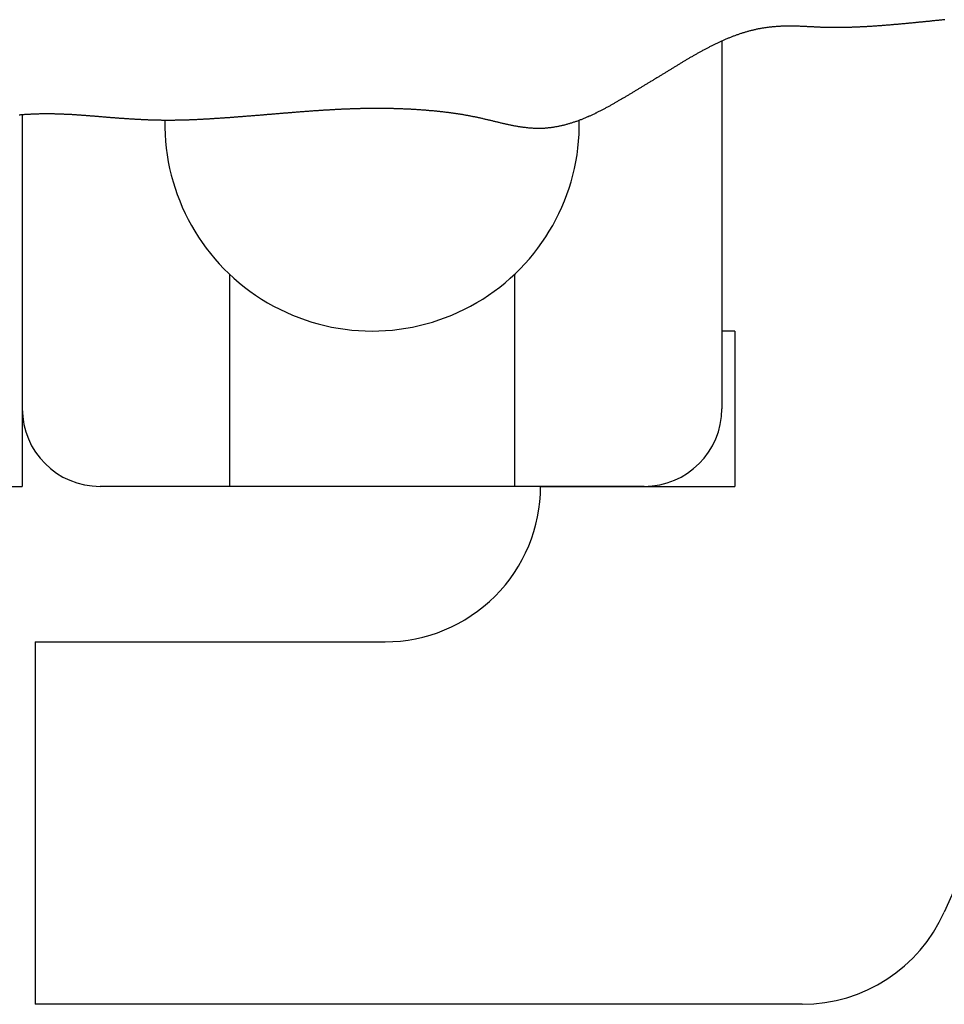
# Model space of a CAD drawing. Extents: x -211 to 227, y -289 to 331.
# Drawn here: x 137 to 155, y 78 to 97 of the extents above; entities that cross this region are included whole.
import ezdxf

# ---------------------------------------------------------------- set-up
doc = ezdxf.new("R2010")
doc.units = 0
doc.layers.get('0').update_dxf_attribs({"linetype": 'CONTINUOUS'})

msp = doc.modelspace()

# ---------------------------------------------------------------- linework, layer by layer
at = {"color": 7, "linetype": 'CONTINUOUS'}
for p, q in [((150.235, 96.108), (150.235, 89.009)), ((136.734, 94.683), (136.734, 87.509)), ((140.734, 91.605), (140.734, 87.509)), ((146.234, 91.605), (146.234, 87.509)), ((150.485, 90.509), (150.235, 90.509)), ((150.485, 90.509), (150.485, 87.509)), ((116.734, 87.509), (136.734, 87.509)), ((148.734, 87.509), (138.234, 87.509)), ((146.734, 87.509), (150.485, 87.509)), ((136.985, 84.509), (143.735, 84.509)), ((136.985, 84.509), (136.985, 77.509)), ((155.986, 82.575), (154.526, 79.291)), ((151.785, 77.509), (136.985, 77.509))]:
    msp.add_line(p, q, dxfattribs=at)
at = {"color": 54}
msp.add_polyline3d([(154.536, 96.52, 0), (154.521, 96.518, 0), (154.506, 96.516, 0), (154.49, 96.515, 0), (154.475, 96.513, 0), (154.46, 96.512, 0), (154.445, 96.51, 0), (154.43, 96.509, 0), (154.415, 96.507, 0), (154.4, 96.505, 0), (154.385, 96.504, 0), (154.37, 96.502, 0), (154.355, 96.501, 0), (154.34, 96.499, 0), (154.324, 96.498, 0), (154.309, 96.496, 0), (154.294, 96.495, 0), (154.279, 96.493, 0), (154.264, 96.491, 0), (154.249, 96.49, 0), (154.234, 96.488, 0), (154.219, 96.487, 0), (154.204, 96.485, 0), (154.189, 96.484, 0), (154.173, 96.482, 0), (154.158, 96.481, 0), (154.143, 96.479, 0), (154.128, 96.478, 0), (154.113, 96.476, 0), (154.098, 96.475, 0), (154.083, 96.473, 0), (154.068, 96.472, 0), (154.053, 96.47, 0), (154.038, 96.469, 0), (154.022, 96.467, 0), (154.007, 96.466, 0), (153.992, 96.464, 0), (153.977, 96.463, 0), (153.962, 96.461, 0), (153.947, 96.46, 0), (153.932, 96.458, 0), (153.917, 96.457, 0), (153.902, 96.455, 0), (153.887, 96.454, 0), (153.871, 96.452, 0), (153.856, 96.451, 0), (153.841, 96.45, 0), (153.826, 96.448, 0), (153.811, 96.447, 0), (153.796, 96.445, 0), (153.781, 96.444, 0), (153.766, 96.442, 0), (153.751, 96.441, 0), (153.735, 96.44, 0), (153.72, 96.438, 0), (153.705, 96.437, 0), (153.69, 96.436, 0), (153.675, 96.434, 0), (153.66, 96.433, 0), (153.645, 96.431, 0), (153.63, 96.43, 0), (153.615, 96.429, 0), (153.599, 96.427, 0), (153.584, 96.426, 0), (153.569, 96.425, 0), (153.554, 96.424, 0), (153.539, 96.422, 0), (153.524, 96.421, 0), (153.509, 96.42, 0), (153.494, 96.418, 0), (153.478, 96.417, 0), (153.463, 96.416, 0), (153.448, 96.415, 0), (153.433, 96.413, 0), (153.418, 96.412, 0), (153.403, 96.411, 0), (153.388, 96.41, 0), (153.373, 96.409, 0), (153.357, 96.407, 0), (153.342, 96.406, 0), (153.327, 96.405, 0), (153.312, 96.404, 0), (153.297, 96.403, 0), (153.282, 96.402, 0), (153.267, 96.401, 0), (153.252, 96.4, 0), (153.236, 96.399, 0), (153.221, 96.397, 0), (153.206, 96.397, 0), (153.191, 96.395, 0), (153.176, 96.394, 0), (153.161, 96.393, 0), (153.146, 96.392, 0), (153.13, 96.391, 0), (153.115, 96.391, 0), (153.1, 96.389, 0), (153.085, 96.389, 0), (153.07, 96.388, 0), (153.055, 96.387, 0), (153.04, 96.386, 0), (153.024, 96.385, 0), (153.009, 96.384, 0), (152.994, 96.383, 0), (152.979, 96.382, 0), (152.964, 96.382, 0), (152.949, 96.381, 0), (152.933, 96.38, 0), (152.918, 96.379, 0), (152.903, 96.379, 0), (152.888, 96.378, 0), (152.873, 96.377, 0), (152.858, 96.377, 0), (152.842, 96.376, 0), (152.827, 96.375, 0), (152.812, 96.375, 0), (152.797, 96.374, 0), (152.782, 96.374, 0), (152.767, 96.373, 0), (152.751, 96.373, 0), (152.736, 96.372, 0), (152.721, 96.371, 0), (152.706, 96.371, 0), (152.691, 96.371, 0), (152.676, 96.37, 0), (152.66, 96.37, 0), (152.645, 96.369, 0), (152.63, 96.369, 0), (152.615, 96.369, 0), (152.6, 96.368, 0), (152.585, 96.368, 0), (152.569, 96.368, 0), (152.554, 96.368, 0), (152.539, 96.368, 0), (152.524, 96.367, 0), (152.509, 96.367, 0), (152.494, 96.367, 0), (152.478, 96.367, 0), (152.463, 96.367, 0), (152.448, 96.367, 0), (152.433, 96.367, 0), (152.418, 96.367, 0), (152.403, 96.367, 0), (152.387, 96.367, 0), (152.372, 96.367, 0), (152.357, 96.367, 0), (152.342, 96.367, 0), (152.327, 96.368, 0), (152.311, 96.368, 0), (152.296, 96.368, 0), (152.281, 96.368, 0), (152.266, 96.369, 0), (152.251, 96.369, 0), (152.236, 96.369, 0), (152.22, 96.37, 0), (152.205, 96.37, 0), (152.19, 96.371, 0), (152.175, 96.371, 0), (152.16, 96.372, 0), (152.145, 96.372, 0), (152.129, 96.373, 0), (152.114, 96.374, 0), (152.099, 96.374, 0), (152.084, 96.375, 0), (152.069, 96.376, 0), (152.054, 96.376, 0), (152.038, 96.377, 0), (152.023, 96.378, 0), (152.008, 96.379, 0), (151.993, 96.379, 0), (151.978, 96.38, 0), (151.963, 96.381, 0), (151.948, 96.382, 0), (151.932, 96.383, 0), (151.917, 96.383, 0), (151.902, 96.384, 0), (151.887, 96.385, 0), (151.872, 96.386, 0), (151.857, 96.387, 0), (151.841, 96.387, 0), (151.826, 96.388, 0), (151.811, 96.389, 0), (151.796, 96.389, 0), (151.781, 96.39, 0), (151.766, 96.391, 0), (151.75, 96.391, 0), (151.735, 96.392, 0), (151.72, 96.393, 0), (151.705, 96.393, 0), (151.69, 96.394, 0), (151.675, 96.394, 0), (151.659, 96.394, 0), (151.644, 96.395, 0), (151.629, 96.395, 0), (151.614, 96.395, 0), (151.599, 96.396, 0), (151.584, 96.396, 0), (151.568, 96.396, 0), (151.553, 96.396, 0), (151.538, 96.396, 0), (151.523, 96.396, 0), (151.508, 96.396, 0), (151.493, 96.396, 0), (151.477, 96.395, 0), (151.462, 96.395, 0), (151.447, 96.395, 0), (151.432, 96.394, 0), (151.417, 96.394, 0), (151.402, 96.393, 0), (151.386, 96.393, 0), (151.371, 96.392, 0), (151.356, 96.391, 0), (151.341, 96.39, 0), (151.326, 96.389, 0), (151.311, 96.388, 0), (151.295, 96.387, 0), (151.28, 96.386, 0), (151.265, 96.385, 0), (151.25, 96.384, 0), (151.235, 96.383, 0), (151.22, 96.381, 0), (151.205, 96.38, 0), (151.19, 96.378, 0), (151.174, 96.377, 0), (151.159, 96.375, 0), (151.144, 96.373, 0), (151.129, 96.371, 0), (151.114, 96.369, 0), (151.099, 96.367, 0), (151.084, 96.365, 0), (151.069, 96.363, 0), (151.054, 96.361, 0), (151.039, 96.359, 0), (151.024, 96.356, 0), (151.009, 96.353, 0), (150.994, 96.351, 0), (150.979, 96.348, 0), (150.964, 96.346, 0), (150.949, 96.343, 0), (150.934, 96.34, 0), (150.92, 96.337, 0), (150.905, 96.334, 0), (150.89, 96.33, 0), (150.875, 96.327, 0), (150.86, 96.324, 0), (150.845, 96.32, 0), (150.831, 96.317, 0), (150.816, 96.313, 0), (150.801, 96.309, 0), (150.786, 96.306, 0), (150.772, 96.302, 0), (150.757, 96.298, 0), (150.742, 96.294, 0), (150.728, 96.29, 0), (150.713, 96.286, 0), (150.699, 96.281, 0), (150.684, 96.277, 0), (150.67, 96.273, 0), (150.655, 96.268, 0), (150.641, 96.264, 0), (150.626, 96.259, 0), (150.612, 96.254, 0), (150.597, 96.25, 0), (150.583, 96.245, 0), (150.568, 96.24, 0), (150.554, 96.235, 0), (150.54, 96.23, 0), (150.525, 96.225, 0), (150.511, 96.22, 0), (150.497, 96.215, 0), (150.483, 96.209, 0), (150.468, 96.204, 0), (150.454, 96.199, 0), (150.44, 96.193, 0), (150.426, 96.188, 0), (150.412, 96.182, 0), (150.398, 96.177, 0), (150.383, 96.171, 0), (150.369, 96.165, 0), (150.355, 96.16, 0), (150.341, 96.154, 0), (150.327, 96.148, 0), (150.313, 96.142, 0), (150.299, 96.136, 0), (150.285, 96.13, 0), (150.272, 96.124, 0), (150.258, 96.118, 0), (150.244, 96.112, 0), (150.23, 96.105, 0), (150.216, 96.099, 0), (150.202, 96.093, 0), (150.189, 96.087, 0), (150.175, 96.08, 0), (150.161, 96.074, 0), (150.147, 96.067, 0), (150.134, 96.061, 0), (150.12, 96.054, 0), (150.106, 96.047, 0), (150.093, 96.041, 0), (150.079, 96.034, 0), (150.065, 96.028, 0), (150.052, 96.021, 0), (150.038, 96.014, 0), (150.025, 96.007, 0), (150.011, 96, 0), (149.998, 95.993, 0), (149.984, 95.986, 0), (149.971, 95.979, 0), (149.957, 95.972, 0), (149.944, 95.965, 0), (149.93, 95.958, 0), (149.917, 95.951, 0), (149.903, 95.944, 0), (149.89, 95.937, 0), (149.877, 95.93, 0), (149.863, 95.922, 0), (149.85, 95.915, 0), (149.837, 95.908, 0), (149.823, 95.901, 0), (149.81, 95.893, 0), (149.797, 95.886, 0), (149.783, 95.879, 0), (149.77, 95.871, 0), (149.757, 95.864, 0), (149.744, 95.856, 0), (149.731, 95.849, 0), (149.717, 95.841, 0), (149.704, 95.834, 0), (149.691, 95.826, 0), (149.678, 95.819, 0), (149.665, 95.811, 0), (149.652, 95.803, 0), (149.638, 95.796, 0), (149.625, 95.788, 0), (149.612, 95.781, 0), (149.599, 95.773, 0), (149.586, 95.765, 0), (149.573, 95.757, 0), (149.56, 95.75, 0), (149.547, 95.742, 0), (149.534, 95.734, 0), (149.521, 95.727, 0), (149.508, 95.719, 0), (149.495, 95.711, 0), (149.482, 95.703, 0), (149.469, 95.695, 0), (149.456, 95.688, 0), (149.443, 95.68, 0), (149.43, 95.672, 0), (149.417, 95.664, 0), (149.404, 95.656, 0), (149.391, 95.648, 0), (149.378, 95.64, 0), (149.365, 95.632, 0), (149.352, 95.625, 0), (149.339, 95.617, 0), (149.326, 95.609, 0), (149.313, 95.601, 0), (149.3, 95.593, 0), (149.287, 95.585, 0), (149.274, 95.577, 0), (149.261, 95.569, 0), (149.248, 95.561, 0), (149.235, 95.554, 0), (149.222, 95.546, 0), (149.209, 95.538, 0), (149.196, 95.53, 0), (149.183, 95.522, 0), (149.17, 95.514, 0), (149.158, 95.506, 0), (149.145, 95.498, 0), (149.132, 95.49, 0), (149.119, 95.482, 0), (149.106, 95.474, 0), (149.093, 95.466, 0), (149.08, 95.459, 0), (149.067, 95.451, 0), (149.054, 95.443, 0), (149.041, 95.435, 0), (149.028, 95.427, 0), (149.015, 95.419, 0), (149.002, 95.411, 0), (148.989, 95.403, 0), (148.976, 95.395, 0), (148.963, 95.387, 0), (148.95, 95.379, 0), (148.937, 95.371, 0), (148.925, 95.364, 0), (148.912, 95.356, 0), (148.899, 95.348, 0), (148.886, 95.34, 0), (148.873, 95.332, 0), (148.86, 95.324, 0), (148.847, 95.316, 0), (148.834, 95.308, 0), (148.821, 95.3, 0), (148.808, 95.292, 0), (148.795, 95.284, 0), (148.782, 95.276, 0), (148.769, 95.269, 0), (148.756, 95.261, 0), (148.743, 95.253, 0), (148.73, 95.245, 0), (148.717, 95.237, 0), (148.704, 95.229, 0), (148.691, 95.221, 0), (148.678, 95.213, 0), (148.665, 95.206, 0), (148.652, 95.198, 0), (148.639, 95.19, 0), (148.626, 95.182, 0), (148.613, 95.174, 0), (148.6, 95.166, 0), (148.587, 95.159, 0), (148.574, 95.151, 0), (148.561, 95.143, 0), (148.548, 95.135, 0), (148.535, 95.127, 0), (148.522, 95.12, 0), (148.509, 95.112, 0), (148.496, 95.104, 0), (148.483, 95.096, 0), (148.47, 95.088, 0), (148.457, 95.081, 0), (148.444, 95.073, 0), (148.431, 95.065, 0), (148.418, 95.057, 0), (148.405, 95.05, 0), (148.392, 95.042, 0), (148.379, 95.034, 0), (148.366, 95.026, 0), (148.353, 95.019, 0), (148.34, 95.011, 0), (148.327, 95.003, 0), (148.314, 94.996, 0), (148.3, 94.988, 0), (148.287, 94.98, 0), (148.274, 94.972, 0), (148.261, 94.965, 0), (148.248, 94.957, 0), (148.235, 94.95, 0), (148.222, 94.942, 0), (148.209, 94.934, 0), (148.196, 94.927, 0), (148.182, 94.919, 0), (148.169, 94.912, 0), (148.156, 94.904, 0), (148.143, 94.897, 0), (148.13, 94.889, 0), (148.116, 94.882, 0), (148.103, 94.874, 0), (148.09, 94.867, 0), (148.077, 94.859, 0), (148.063, 94.852, 0), (148.05, 94.845, 0), (148.037, 94.837, 0), (148.024, 94.83, 0), (148.01, 94.823, 0), (147.997, 94.816, 0), (147.984, 94.808, 0), (147.97, 94.801, 0), (147.957, 94.794, 0), (147.943, 94.787, 0), (147.93, 94.78, 0), (147.916, 94.773, 0), (147.903, 94.766, 0), (147.889, 94.759, 0), (147.876, 94.752, 0), (147.862, 94.745, 0), (147.849, 94.738, 0), (147.835, 94.732, 0), (147.822, 94.725, 0), (147.808, 94.718, 0), (147.794, 94.712, 0), (147.781, 94.705, 0), (147.767, 94.698, 0), (147.753, 94.692, 0), (147.74, 94.685, 0), (147.726, 94.679, 0), (147.712, 94.672, 0), (147.698, 94.666, 0), (147.684, 94.66, 0), (147.671, 94.654, 0), (147.657, 94.647, 0), (147.643, 94.641, 0), (147.629, 94.635, 0), (147.615, 94.629, 0), (147.601, 94.624, 0), (147.587, 94.618, 0), (147.573, 94.612, 0), (147.559, 94.606, 0), (147.545, 94.6, 0), (147.531, 94.595, 0), (147.517, 94.589, 0), (147.502, 94.584, 0), (147.488, 94.578, 0), (147.474, 94.573, 0), (147.46, 94.568, 0), (147.445, 94.562, 0), (147.431, 94.557, 0), (147.417, 94.552, 0), (147.403, 94.547, 0), (147.388, 94.542, 0), (147.374, 94.538, 0), (147.359, 94.533, 0), (147.345, 94.528, 0), (147.33, 94.524, 0), (147.316, 94.519, 0), (147.301, 94.515, 0), (147.287, 94.51, 0), (147.272, 94.506, 0), (147.258, 94.502, 0), (147.243, 94.498, 0), (147.228, 94.494, 0), (147.214, 94.49, 0), (147.199, 94.486, 0), (147.184, 94.482, 0), (147.17, 94.479, 0), (147.155, 94.475, 0), (147.14, 94.472, 0), (147.125, 94.468, 0), (147.11, 94.465, 0), (147.095, 94.462, 0), (147.081, 94.459, 0), (147.066, 94.456, 0), (147.051, 94.453, 0), (147.036, 94.45, 0), (147.021, 94.448, 0), (147.006, 94.445, 0), (146.991, 94.443, 0), (146.976, 94.44, 0), (146.961, 94.438, 0), (146.946, 94.436, 0), (146.931, 94.434, 0), (146.915, 94.432, 0), (146.9, 94.43, 0), (146.885, 94.429, 0), (146.87, 94.427, 0), (146.855, 94.426, 0), (146.84, 94.425, 0), (146.825, 94.424, 0), (146.81, 94.422, 0), (146.794, 94.422, 0), (146.779, 94.421, 0), (146.764, 94.42, 0), (146.749, 94.42, 0), (146.734, 94.419, 0), (146.719, 94.419, 0), (146.703, 94.419, 0), (146.688, 94.419, 0), (146.673, 94.419, 0), (146.658, 94.419, 0), (146.643, 94.42, 0), (146.627, 94.42, 0), (146.612, 94.421, 0), (146.597, 94.422, 0), (146.582, 94.423, 0), (146.567, 94.424, 0), (146.552, 94.425, 0), (146.536, 94.426, 0), (146.521, 94.427, 0), (146.506, 94.428, 0), (146.491, 94.43, 0), (146.476, 94.431, 0), (146.461, 94.433, 0), (146.446, 94.435, 0), (146.431, 94.437, 0), (146.416, 94.439, 0), (146.401, 94.441, 0), (146.385, 94.443, 0), (146.37, 94.445, 0), (146.355, 94.447, 0), (146.34, 94.449, 0), (146.325, 94.452, 0), (146.31, 94.454, 0), (146.295, 94.457, 0), (146.281, 94.459, 0), (146.266, 94.462, 0), (146.251, 94.465, 0), (146.236, 94.467, 0), (146.221, 94.47, 0), (146.206, 94.473, 0), (146.191, 94.476, 0), (146.176, 94.479, 0), (146.161, 94.482, 0), (146.146, 94.485, 0), (146.132, 94.488, 0), (146.117, 94.491, 0), (146.102, 94.494, 0), (146.087, 94.498, 0), (146.072, 94.501, 0), (146.057, 94.504, 0), (146.043, 94.508, 0), (146.028, 94.511, 0), (146.013, 94.514, 0), (145.998, 94.518, 0), (145.983, 94.521, 0), (145.969, 94.525, 0), (145.954, 94.528, 0), (145.939, 94.532, 0), (145.924, 94.535, 0), (145.91, 94.539, 0), (145.895, 94.542, 0), (145.88, 94.546, 0), (145.865, 94.549, 0), (145.851, 94.553, 0), (145.836, 94.556, 0), (145.821, 94.56, 0), (145.806, 94.564, 0), (145.792, 94.567, 0), (145.777, 94.571, 0), (145.762, 94.574, 0), (145.747, 94.578, 0), (145.733, 94.581, 0), (145.718, 94.585, 0), (145.703, 94.588, 0), (145.688, 94.592, 0), (145.673, 94.595, 0), (145.659, 94.599, 0), (145.644, 94.602, 0), (145.629, 94.606, 0), (145.614, 94.609, 0), (145.6, 94.613, 0), (145.585, 94.616, 0), (145.57, 94.619, 0), (145.555, 94.623, 0), (145.54, 94.626, 0), (145.526, 94.629, 0), (145.511, 94.632, 0), (145.496, 94.635, 0), (145.481, 94.638, 0), (145.466, 94.641, 0), (145.451, 94.644, 0), (145.436, 94.647, 0), (145.421, 94.65, 0), (145.407, 94.653, 0), (145.392, 94.656, 0), (145.377, 94.659, 0), (145.362, 94.662, 0), (145.347, 94.665, 0), (145.332, 94.667, 0), (145.317, 94.67, 0), (145.302, 94.673, 0), (145.287, 94.675, 0), (145.272, 94.678, 0), (145.257, 94.68, 0), (145.242, 94.683, 0), (145.227, 94.686, 0), (145.212, 94.688, 0), (145.197, 94.69, 0), (145.182, 94.693, 0), (145.167, 94.695, 0), (145.152, 94.697, 0), (145.137, 94.7, 0), (145.122, 94.702, 0), (145.107, 94.704, 0), (145.092, 94.706, 0), (145.077, 94.709, 0), (145.062, 94.711, 0), (145.047, 94.713, 0), (145.032, 94.715, 0), (145.017, 94.717, 0), (145.002, 94.719, 0), (144.987, 94.721, 0), (144.972, 94.723, 0), (144.957, 94.725, 0), (144.942, 94.727, 0), (144.927, 94.729, 0), (144.912, 94.731, 0), (144.897, 94.732, 0), (144.882, 94.734, 0), (144.867, 94.736, 0), (144.852, 94.738, 0), (144.836, 94.739, 0), (144.821, 94.741, 0), (144.806, 94.743, 0), (144.791, 94.744, 0), (144.776, 94.746, 0), (144.761, 94.748, 0), (144.746, 94.749, 0), (144.731, 94.751, 0), (144.716, 94.752, 0), (144.701, 94.754, 0), (144.686, 94.755, 0), (144.67, 94.757, 0), (144.655, 94.758, 0), (144.64, 94.759, 0), (144.625, 94.761, 0), (144.61, 94.762, 0), (144.595, 94.763, 0), (144.58, 94.765, 0), (144.565, 94.766, 0), (144.549, 94.767, 0), (144.534, 94.769, 0), (144.519, 94.77, 0), (144.504, 94.771, 0), (144.489, 94.772, 0), (144.474, 94.773, 0), (144.459, 94.775, 0), (144.444, 94.776, 0), (144.428, 94.777, 0), (144.413, 94.778, 0), (144.398, 94.779, 0), (144.383, 94.78, 0), (144.368, 94.781, 0), (144.353, 94.782, 0), (144.338, 94.783, 0), (144.322, 94.784, 0), (144.307, 94.785, 0), (144.292, 94.785, 0), (144.277, 94.786, 0), (144.262, 94.787, 0), (144.247, 94.788, 0), (144.232, 94.789, 0), (144.216, 94.79, 0), (144.201, 94.79, 0), (144.186, 94.791, 0), (144.171, 94.792, 0), (144.156, 94.793, 0), (144.141, 94.793, 0), (144.125, 94.794, 0), (144.11, 94.795, 0), (144.095, 94.795, 0), (144.08, 94.796, 0), (144.065, 94.796, 0), (144.05, 94.797, 0), (144.034, 94.797, 0), (144.019, 94.798, 0), (144.004, 94.799, 0), (143.989, 94.799, 0), (143.974, 94.799, 0), (143.959, 94.8, 0), (143.943, 94.8, 0), (143.928, 94.801, 0), (143.913, 94.801, 0), (143.898, 94.802, 0), (143.883, 94.802, 0), (143.868, 94.802, 0), (143.852, 94.803, 0), (143.837, 94.803, 0), (143.822, 94.803, 0), (143.807, 94.803, 0), (143.792, 94.804, 0), (143.777, 94.804, 0), (143.761, 94.804, 0), (143.746, 94.804, 0), (143.731, 94.805, 0), (143.716, 94.805, 0), (143.701, 94.805, 0), (143.685, 94.805, 0), (143.67, 94.805, 0), (143.655, 94.805, 0), (143.64, 94.805, 0), (143.625, 94.805, 0), (143.61, 94.805, 0), (143.594, 94.805, 0), (143.579, 94.805, 0), (143.564, 94.805, 0), (143.549, 94.805, 0), (143.534, 94.805, 0), (143.519, 94.805, 0), (143.503, 94.805, 0), (143.488, 94.805, 0), (143.473, 94.805, 0), (143.458, 94.805, 0), (143.443, 94.805, 0), (143.427, 94.804, 0), (143.412, 94.804, 0), (143.397, 94.804, 0), (143.382, 94.804, 0), (143.367, 94.804, 0), (143.352, 94.803, 0), (143.336, 94.803, 0), (143.321, 94.803, 0), (143.306, 94.802, 0), (143.291, 94.802, 0), (143.276, 94.802, 0), (143.261, 94.802, 0), (143.245, 94.801, 0), (143.23, 94.801, 0), (143.215, 94.8, 0), (143.2, 94.8, 0), (143.185, 94.8, 0), (143.17, 94.799, 0), (143.154, 94.799, 0), (143.139, 94.798, 0), (143.124, 94.798, 0), (143.109, 94.797, 0), (143.094, 94.797, 0), (143.079, 94.796, 0), (143.063, 94.796, 0), (143.048, 94.795, 0), (143.033, 94.795, 0), (143.018, 94.794, 0), (143.003, 94.794, 0), (142.988, 94.793, 0), (142.972, 94.792, 0), (142.957, 94.792, 0), (142.942, 94.791, 0), (142.927, 94.79, 0), (142.912, 94.79, 0), (142.897, 94.789, 0), (142.881, 94.788, 0), (142.866, 94.788, 0), (142.851, 94.787, 0), (142.836, 94.786, 0), (142.821, 94.785, 0), (142.806, 94.785, 0), (142.79, 94.784, 0), (142.775, 94.783, 0), (142.76, 94.782, 0), (142.745, 94.781, 0), (142.73, 94.781, 0), (142.715, 94.78, 0), (142.7, 94.779, 0), (142.684, 94.778, 0), (142.669, 94.777, 0), (142.654, 94.776, 0), (142.639, 94.775, 0), (142.624, 94.775, 0), (142.609, 94.774, 0), (142.594, 94.773, 0), (142.578, 94.772, 0), (142.563, 94.771, 0), (142.548, 94.77, 0), (142.533, 94.769, 0), (142.518, 94.768, 0), (142.503, 94.767, 0), (142.487, 94.766, 0), (142.472, 94.765, 0), (142.457, 94.764, 0), (142.442, 94.763, 0), (142.427, 94.762, 0), (142.412, 94.761, 0), (142.397, 94.76, 0), (142.382, 94.759, 0), (142.366, 94.758, 0), (142.351, 94.757, 0), (142.336, 94.756, 0), (142.321, 94.755, 0), (142.306, 94.754, 0), (142.291, 94.752, 0), (142.276, 94.751, 0), (142.26, 94.75, 0), (142.245, 94.749, 0), (142.23, 94.748, 0), (142.215, 94.747, 0), (142.2, 94.746, 0), (142.185, 94.745, 0), (142.17, 94.743, 0), (142.154, 94.742, 0), (142.139, 94.741, 0), (142.124, 94.74, 0), (142.109, 94.739, 0), (142.094, 94.738, 0), (142.079, 94.736, 0), (142.064, 94.735, 0), (142.049, 94.734, 0), (142.033, 94.733, 0), (142.018, 94.732, 0), (142.003, 94.731, 0), (141.988, 94.729, 0), (141.973, 94.728, 0), (141.958, 94.727, 0), (141.943, 94.726, 0), (141.928, 94.724, 0), (141.912, 94.723, 0), (141.897, 94.722, 0), (141.882, 94.721, 0), (141.867, 94.719, 0), (141.852, 94.718, 0), (141.837, 94.717, 0), (141.822, 94.716, 0), (141.807, 94.715, 0), (141.791, 94.713, 0), (141.776, 94.712, 0), (141.761, 94.711, 0), (141.746, 94.71, 0), (141.731, 94.708, 0), (141.716, 94.707, 0), (141.701, 94.706, 0), (141.686, 94.704, 0), (141.67, 94.703, 0), (141.655, 94.702, 0), (141.64, 94.701, 0), (141.625, 94.7, 0), (141.61, 94.698, 0), (141.595, 94.697, 0), (141.58, 94.696, 0), (141.565, 94.694, 0), (141.549, 94.693, 0), (141.534, 94.692, 0), (141.519, 94.691, 0), (141.504, 94.689, 0), (141.489, 94.688, 0), (141.474, 94.687, 0), (141.459, 94.686, 0), (141.444, 94.684, 0), (141.428, 94.683, 0), (141.413, 94.682, 0), (141.398, 94.681, 0), (141.383, 94.679, 0), (141.368, 94.678, 0), (141.353, 94.677, 0), (141.338, 94.676, 0), (141.323, 94.674, 0), (141.307, 94.673, 0), (141.292, 94.672, 0), (141.277, 94.671, 0), (141.262, 94.669, 0), (141.247, 94.668, 0), (141.232, 94.667, 0), (141.217, 94.666, 0), (141.202, 94.665, 0), (141.186, 94.663, 0), (141.171, 94.662, 0), (141.156, 94.661, 0), (141.141, 94.66, 0), (141.126, 94.658, 0), (141.111, 94.657, 0), (141.096, 94.656, 0), (141.081, 94.655, 0), (141.065, 94.654, 0), (141.05, 94.652, 0), (141.035, 94.651, 0), (141.02, 94.65, 0), (141.005, 94.649, 0), (140.99, 94.648, 0), (140.975, 94.646, 0), (140.96, 94.645, 0), (140.944, 94.644, 0), (140.929, 94.643, 0), (140.914, 94.642, 0), (140.899, 94.641, 0), (140.884, 94.639, 0), (140.869, 94.638, 0), (140.854, 94.637, 0), (140.839, 94.636, 0), (140.823, 94.635, 0), (140.808, 94.634, 0), (140.793, 94.633, 0), (140.778, 94.632, 0), (140.763, 94.63, 0), (140.748, 94.629, 0), (140.733, 94.628, 0), (140.717, 94.627, 0), (140.702, 94.626, 0), (140.687, 94.625, 0), (140.672, 94.624, 0), (140.657, 94.623, 0), (140.642, 94.622, 0), (140.627, 94.621, 0), (140.611, 94.62, 0), (140.596, 94.619, 0), (140.581, 94.618, 0), (140.566, 94.617, 0), (140.551, 94.616, 0), (140.536, 94.615, 0), (140.521, 94.614, 0), (140.506, 94.613, 0), (140.49, 94.612, 0), (140.475, 94.611, 0), (140.46, 94.61, 0), (140.445, 94.609, 0), (140.43, 94.608, 0), (140.415, 94.607, 0), (140.399, 94.606, 0), (140.384, 94.605, 0), (140.369, 94.604, 0), (140.354, 94.603, 0), (140.339, 94.602, 0), (140.324, 94.601, 0), (140.309, 94.6, 0), (140.293, 94.6, 0), (140.278, 94.599, 0), (140.263, 94.598, 0), (140.248, 94.597, 0), (140.233, 94.596, 0), (140.218, 94.595, 0), (140.203, 94.594, 0), (140.187, 94.594, 0), (140.172, 94.593, 0), (140.157, 94.592, 0), (140.142, 94.591, 0), (140.127, 94.591, 0), (140.112, 94.59, 0), (140.096, 94.589, 0), (140.081, 94.589, 0), (140.066, 94.588, 0), (140.051, 94.587, 0), (140.036, 94.587, 0), (140.021, 94.586, 0), (140.005, 94.585, 0), (139.99, 94.585, 0), (139.975, 94.584, 0), (139.96, 94.584, 0), (139.945, 94.583, 0), (139.93, 94.583, 0), (139.914, 94.582, 0), (139.899, 94.582, 0), (139.884, 94.581, 0), (139.869, 94.581, 0), (139.854, 94.58, 0), (139.839, 94.58, 0), (139.823, 94.579, 0), (139.808, 94.579, 0), (139.793, 94.579, 0), (139.778, 94.578, 0), (139.763, 94.578, 0), (139.748, 94.578, 0), (139.732, 94.577, 0), (139.717, 94.577, 0), (139.702, 94.577, 0), (139.687, 94.577, 0), (139.672, 94.576, 0), (139.657, 94.576, 0), (139.641, 94.576, 0), (139.626, 94.576, 0), (139.611, 94.576, 0), (139.596, 94.576, 0), (139.581, 94.576, 0), (139.565, 94.576, 0), (139.55, 94.576, 0), (139.535, 94.576, 0), (139.52, 94.576, 0), (139.505, 94.576, 0), (139.49, 94.576, 0), (139.474, 94.576, 0), (139.459, 94.576, 0), (139.444, 94.576, 0), (139.429, 94.576, 0), (139.414, 94.577, 0), (139.399, 94.577, 0), (139.383, 94.577, 0), (139.368, 94.577, 0), (139.353, 94.578, 0), (139.338, 94.578, 0), (139.323, 94.578, 0), (139.308, 94.579, 0), (139.292, 94.579, 0), (139.277, 94.579, 0), (139.262, 94.58, 0), (139.247, 94.58, 0), (139.232, 94.581, 0), (139.217, 94.581, 0), (139.201, 94.582, 0), (139.186, 94.582, 0), (139.171, 94.583, 0), (139.156, 94.584, 0), (139.141, 94.584, 0), (139.126, 94.585, 0), (139.11, 94.585, 0), (139.095, 94.586, 0), (139.08, 94.587, 0), (139.065, 94.587, 0), (139.05, 94.588, 0), (139.035, 94.589, 0), (139.019, 94.59, 0), (139.004, 94.59, 0), (138.989, 94.591, 0), (138.974, 94.592, 0), (138.959, 94.593, 0), (138.944, 94.593, 0), (138.928, 94.594, 0), (138.913, 94.595, 0), (138.898, 94.596, 0), (138.883, 94.597, 0), (138.868, 94.598, 0), (138.853, 94.599, 0), (138.838, 94.6, 0), (138.822, 94.6, 0), (138.807, 94.602, 0), (138.792, 94.603, 0), (138.777, 94.603, 0), (138.762, 94.604, 0), (138.747, 94.605, 0), (138.732, 94.606, 0), (138.716, 94.608, 0), (138.701, 94.609, 0), (138.686, 94.61, 0), (138.671, 94.611, 0), (138.656, 94.612, 0), (138.641, 94.613, 0), (138.626, 94.614, 0), (138.61, 94.615, 0), (138.595, 94.616, 0), (138.58, 94.617, 0), (138.565, 94.618, 0), (138.55, 94.62, 0), (138.535, 94.621, 0), (138.52, 94.622, 0), (138.505, 94.623, 0), (138.489, 94.624, 0), (138.474, 94.626, 0), (138.459, 94.627, 0), (138.444, 94.628, 0), (138.429, 94.629, 0), (138.414, 94.63, 0), (138.399, 94.632, 0), (138.384, 94.633, 0), (138.368, 94.634, 0), (138.353, 94.635, 0), (138.338, 94.637, 0), (138.323, 94.638, 0), (138.308, 94.639, 0), (138.293, 94.64, 0), (138.278, 94.642, 0), (138.263, 94.643, 0), (138.247, 94.644, 0), (138.232, 94.645, 0), (138.217, 94.647, 0), (138.202, 94.648, 0), (138.187, 94.649, 0), (138.172, 94.65, 0), (138.157, 94.652, 0), (138.142, 94.653, 0), (138.126, 94.654, 0), (138.111, 94.655, 0), (138.096, 94.657, 0), (138.081, 94.658, 0), (138.066, 94.659, 0), (138.051, 94.66, 0), (138.036, 94.662, 0), (138.021, 94.663, 0), (138.005, 94.664, 0), (137.99, 94.665, 0), (137.975, 94.666, 0), (137.96, 94.667, 0), (137.945, 94.668, 0), (137.93, 94.67, 0), (137.915, 94.671, 0), (137.899, 94.672, 0), (137.884, 94.673, 0), (137.869, 94.674, 0), (137.854, 94.675, 0), (137.839, 94.676, 0), (137.824, 94.677, 0), (137.809, 94.678, 0), (137.793, 94.679, 0), (137.778, 94.68, 0), (137.763, 94.681, 0), (137.748, 94.682, 0), (137.733, 94.683, 0), (137.718, 94.684, 0), (137.703, 94.685, 0), (137.687, 94.686, 0), (137.672, 94.686, 0), (137.657, 94.687, 0), (137.642, 94.688, 0), (137.627, 94.689, 0), (137.612, 94.69, 0), (137.597, 94.69, 0), (137.581, 94.691, 0), (137.566, 94.692, 0), (137.551, 94.692, 0), (137.536, 94.693, 0), (137.521, 94.694, 0), (137.506, 94.694, 0), (137.49, 94.695, 0), (137.475, 94.695, 0), (137.46, 94.696, 0), (137.445, 94.696, 0), (137.43, 94.697, 0), (137.415, 94.697, 0), (137.399, 94.698, 0), (137.384, 94.698, 0), (137.369, 94.698, 0), (137.354, 94.699, 0), (137.339, 94.699, 0), (137.324, 94.699, 0), (137.308, 94.699, 0), (137.293, 94.7, 0), (137.278, 94.7, 0), (137.263, 94.7, 0), (137.248, 94.7, 0), (137.232, 94.7, 0), (137.217, 94.7, 0), (137.202, 94.7, 0), (137.187, 94.7, 0), (137.172, 94.7, 0), (137.157, 94.7, 0), (137.141, 94.7, 0), (137.126, 94.7, 0), (137.111, 94.699, 0), (137.096, 94.699, 0), (137.081, 94.699, 0), (137.066, 94.699, 0), (137.05, 94.698, 0), (137.035, 94.698, 0), (137.02, 94.698, 0), (137.005, 94.697, 0), (136.99, 94.697, 0), (136.974, 94.696, 0), (136.959, 94.695, 0), (136.944, 94.695, 0), (136.929, 94.694, 0), (136.914, 94.694, 0), (136.899, 94.693, 0), (136.883, 94.692, 0), (136.868, 94.692, 0), (136.853, 94.691, 0), (136.838, 94.69, 0), (136.823, 94.689, 0), (136.808, 94.688, 0), (136.793, 94.687, 0), (136.777, 94.686, 0), (136.762, 94.685, 0), (136.747, 94.684, 0), (136.732, 94.683, 0), (136.717, 94.682, 0), (136.702, 94.68, 0), (136.687, 94.679, 0), (136.672, 94.678, 0)], dxfattribs=at)
at = {"color": 7, "linetype": 'CONTINUOUS'}
for centre, radius, start, end in [((143.484, 94.509), 4, 179.046, 0.964), ((138.234, 89.009), 1.5, 180, 270), ((148.734, 89.009), 1.5, 270, 0), ((143.735, 87.509), 3, 270, 0.0019), ((151.785, 80.509), 3, 270.0006, 336.0381)]:
    msp.add_arc(centre, radius, start, end, dxfattribs=at)

doc.saveas('drawing.dxf')
